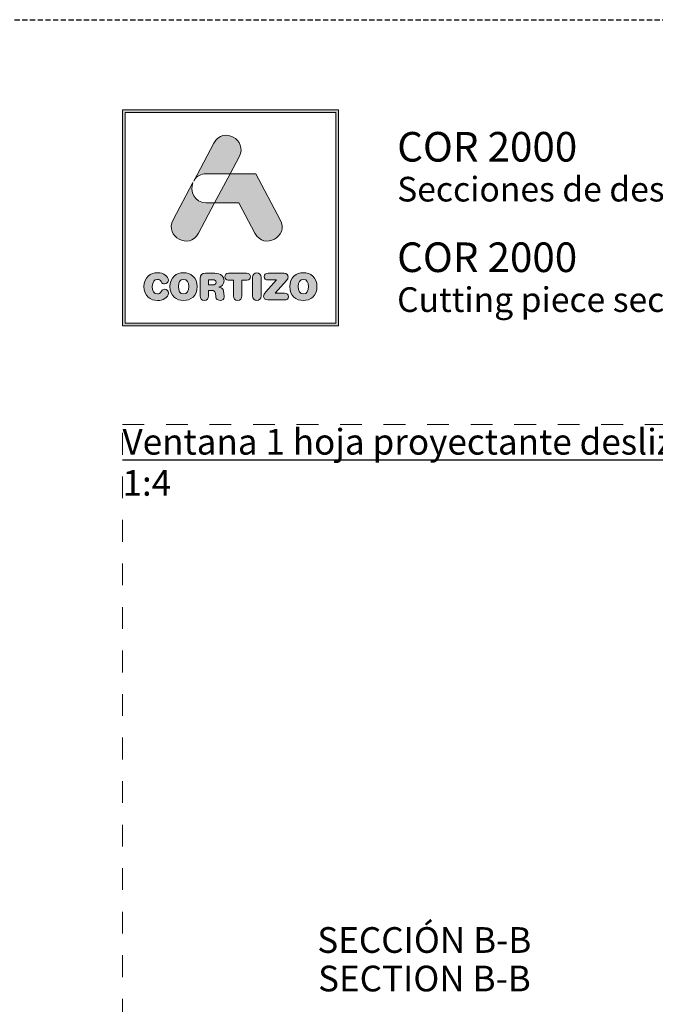
# Model space of a CAD drawing. Units: millimetres. Extents: x 0 to 4795, y -991 to 0.
# Drawn here: x 1055 to 1117, y -96 to 0 of the extents above; entities that cross this region are included whole.
import ezdxf

# ---------------------------------------------------------------- set-up
doc = ezdxf.new("R2010")
doc.units = ezdxf.units.MM
doc.linetypes.add('AI-Linetype-1', pattern=[4.233333, 2.116667, -2.116667])
doc.linetypes.add('DASHED', pattern=[0.75, 0.5, -0.25])
doc.layers.add('00_BLANCO', color=7, linetype='Continuous', lineweight=13)
doc.layers.add('Cajetín', color=1, linetype='DASHED', plot=False)
doc.layers.add('Nuevo diseño', color=7, linetype='Continuous', plot=False)
doc.styles.get("Standard").update_dxf_attribs({"font": 'arial.ttf'})

# ---------------------------------------------------------------- blocks, each defined once
blk = doc.blocks.new('block 2')
h = blk.add_hatch(color=7)
h.paths.add_polyline_path([(438.721, -30.251), (418.215, -30.251), (418.215, -9.749), (438.721, -9.749)])
h.paths.add_polyline_path([(417.968, -9.5), (417.968, -30.5), (438.968, -30.5), (438.968, -9.5)])
h = blk.add_hatch(color=7)
edge = h.paths.add_edge_path()
edge.add_spline(control_points=[(426.105, -15.717), (426.105, -15.717), (428.424, -15.717), (428.424, -15.717), (428.424, -15.717), (429.312, -14.047), (429.312, -14.047), (430.19, -12.397), (427.734, -11.07), (426.857, -12.721), (426.857, -12.721), (424.893, -16.416), (424.893, -16.416), (424.893, -16.416), (424.97, -16.272), (424.97, -16.272), (425.197, -15.945), (425.576, -15.717), (426.105, -15.717), (426.105, -15.717), (426.105, -15.717), (426.105, -15.717)], knot_values=[0, 0, 0, 0, 1, 1, 1, 2, 2, 2, 3, 3, 3, 4, 4, 4, 5, 5, 5, 6, 6, 6, 7, 7, 7, 7], degree=3, periodic=0)
h = blk.add_hatch(color=7)
edge = h.paths.add_edge_path()
edge.add_spline(control_points=[(430.852, -21.501), (431.73, -23.15), (434.185, -21.824), (433.307, -20.173), (433.307, -20.173), (430.937, -15.717), (430.937, -15.717), (430.937, -15.717), (428.425, -15.717), (428.425, -15.717), (428.425, -15.717), (426.932, -18.525), (426.932, -18.525), (426.932, -18.525), (429.271, -18.525), (429.271, -18.525), (429.271, -18.525), (430.852, -21.501), (430.852, -21.501), (430.852, -21.501), (430.852, -21.501), (430.852, -21.501)], knot_values=[0, 0, 0, 0, 1, 1, 1, 2, 2, 2, 3, 3, 3, 4, 4, 4, 5, 5, 5, 6, 6, 6, 7, 7, 7, 7], degree=3, periodic=0)
h = blk.add_hatch(color=7)
edge = h.paths.add_edge_path()
edge.add_spline(control_points=[(425.351, -21.501), (425.351, -21.501), (426.932, -18.525), (426.932, -18.525), (426.932, -18.525), (426.105, -18.525), (426.105, -18.525), (424.924, -18.525), (424.495, -17.39), (424.815, -16.562), (424.815, -16.562), (422.896, -20.173), (422.896, -20.173), (422.018, -21.824), (424.474, -23.15), (425.351, -21.501), (425.351, -21.501), (425.351, -21.501), (425.351, -21.501)], knot_values=[0, 0, 0, 0, 1, 1, 1, 2, 2, 2, 3, 3, 3, 4, 4, 4, 5, 5, 5, 6, 6, 6, 6], degree=3, periodic=0)
h = blk.add_hatch(color=7)
edge = h.paths.add_edge_path()
edge.add_spline(control_points=[(421.374, -28.036), (421.83, -28.036), (422.442, -27.76), (422.442, -27.308), (422.442, -27.092), (422.275, -26.945), (422.061, -26.945), (421.94, -26.945), (421.841, -27.006), (421.762, -27.117), (421.598, -27.347), (421.524, -27.39), (421.374, -27.39), (421.032, -27.39), (420.869, -27.103), (420.869, -26.683), (420.869, -26.227), (421.075, -25.976), (421.331, -25.976), (421.509, -25.976), (421.627, -26.023), (421.734, -26.199), (421.844, -26.382), (421.894, -26.414), (422.047, -26.414), (422.279, -26.414), (422.436, -26.263), (422.436, -26.059), (422.436, -25.685), (421.98, -25.33), (421.374, -25.33), (420.694, -25.33), (420.049, -25.778), (420.049, -26.683), (420.049, -27.62), (420.687, -28.036), (421.374, -28.036), (421.374, -28.036), (421.374, -28.036), (421.374, -28.036)], knot_values=[0, 0, 0, 0, 1, 1, 1, 2, 2, 2, 3, 3, 3, 4, 4, 4, 5, 5, 5, 6, 6, 6, 7, 7, 7, 8, 8, 8, 9, 9, 9, 10, 10, 10, 11, 11, 11, 12, 12, 12, 13, 13, 13, 13], degree=3, periodic=0)
h = blk.add_hatch(color=7)
edge = h.paths.add_edge_path()
edge.add_spline(control_points=[(423.906, -25.976), (424.248, -25.976), (424.411, -26.263), (424.411, -26.683), (424.411, -27.103), (424.248, -27.39), (423.906, -27.39), (423.564, -27.39), (423.4, -27.103), (423.4, -26.683), (423.4, -26.263), (423.564, -25.976), (423.906, -25.976), (423.906, -25.976), (423.906, -25.976), (423.906, -25.976)], knot_values=[0, 0, 0, 0, 1, 1, 1, 2, 2, 2, 3, 3, 3, 4, 4, 4, 5, 5, 5, 5], degree=3, periodic=0)
edge = h.paths.add_edge_path()
edge.add_spline(control_points=[(423.906, -28.036), (424.593, -28.036), (425.23, -27.62), (425.23, -26.683), (425.23, -25.778), (424.586, -25.33), (423.906, -25.33), (423.226, -25.33), (422.581, -25.778), (422.581, -26.683), (422.581, -27.62), (423.219, -28.036), (423.906, -28.036), (423.906, -28.036), (423.906, -28.036), (423.906, -28.036)], knot_values=[0, 0, 0, 0, 1, 1, 1, 2, 2, 2, 3, 3, 3, 4, 4, 4, 5, 5, 5, 5], degree=3, periodic=0)
h = blk.add_hatch(color=7)
edge = h.paths.add_edge_path()
edge.add_spline(control_points=[(426.732, -26.518), (426.732, -26.518), (426.323, -26.518), (426.323, -26.518), (426.323, -26.518), (426.323, -26.015), (426.323, -26.015), (426.323, -26.015), (426.732, -26.015), (426.732, -26.015), (426.971, -26.015), (427.067, -26.091), (427.067, -26.266), (427.067, -26.442), (426.971, -26.518), (426.732, -26.518), (426.732, -26.518), (426.732, -26.518), (426.732, -26.518)], knot_values=[0, 0, 0, 0, 1, 1, 1, 2, 2, 2, 3, 3, 3, 4, 4, 4, 5, 5, 5, 6, 6, 6, 6], degree=3, periodic=0)
edge = h.paths.add_edge_path()
edge.add_spline(control_points=[(427.797, -27.128), (427.761, -26.855), (427.583, -26.765), (427.323, -26.747), (427.64, -26.68), (427.843, -26.46), (427.843, -26.123), (427.843, -25.728), (427.561, -25.391), (426.934, -25.391), (426.934, -25.391), (426.027, -25.391), (426.027, -25.391), (425.675, -25.391), (425.525, -25.538), (425.525, -25.882), (425.525, -25.882), (425.525, -27.591), (425.525, -27.591), (425.525, -27.867), (425.667, -28.022), (425.923, -28.022), (426.18, -28.022), (426.323, -27.867), (426.323, -27.591), (426.323, -27.591), (426.323, -27.056), (426.323, -27.056), (426.323, -27.056), (426.643, -27.056), (426.643, -27.056), (426.835, -27.056), (426.978, -27.117), (427.002, -27.325), (427.002, -27.325), (427.041, -27.667), (427.041, -27.667), (427.07, -27.921), (427.255, -28.022), (427.494, -28.022), (427.669, -28.022), (427.861, -27.904), (427.861, -27.706), (427.861, -27.598), (427.843, -27.466), (427.825, -27.343), (427.825, -27.343), (427.797, -27.128), (427.797, -27.128), (427.797, -27.128), (427.797, -27.128), (427.797, -27.128)], knot_values=[0, 0, 0, 0, 1, 1, 1, 2, 2, 2, 3, 3, 3, 4, 4, 4, 5, 5, 5, 6, 6, 6, 7, 7, 7, 8, 8, 8, 9, 9, 9, 10, 10, 10, 11, 11, 11, 12, 12, 12, 13, 13, 13, 14, 14, 14, 15, 15, 15, 16, 16, 16, 17, 17, 17, 17], degree=3, periodic=0)
h = blk.add_hatch(color=7)
edge = h.paths.add_edge_path()
edge.add_spline(control_points=[(430.039, -25.391), (430.039, -25.391), (428.288, -25.391), (428.288, -25.391), (428.028, -25.391), (427.924, -25.527), (427.924, -25.724), (427.924, -25.922), (428.028, -26.059), (428.259, -26.059), (428.259, -26.059), (428.754, -26.059), (428.754, -26.059), (428.754, -26.059), (428.754, -27.577), (428.754, -27.577), (428.754, -27.853), (428.911, -28.022), (429.163, -28.022), (429.416, -28.022), (429.573, -27.853), (429.573, -27.577), (429.573, -27.577), (429.573, -26.059), (429.573, -26.059), (429.573, -26.059), (430.067, -26.059), (430.067, -26.059), (430.299, -26.059), (430.402, -25.922), (430.402, -25.724), (430.402, -25.527), (430.299, -25.391), (430.039, -25.391), (430.039, -25.391), (430.039, -25.391), (430.039, -25.391)], knot_values=[0, 0, 0, 0, 1, 1, 1, 2, 2, 2, 3, 3, 3, 4, 4, 4, 5, 5, 5, 6, 6, 6, 7, 7, 7, 8, 8, 8, 9, 9, 9, 10, 10, 10, 11, 11, 11, 12, 12, 12, 12], degree=3, periodic=0)
h = blk.add_hatch(color=7)
edge = h.paths.add_edge_path()
edge.add_spline(control_points=[(431.033, -25.344), (430.779, -25.344), (430.622, -25.513), (430.622, -25.789), (430.622, -25.789), (430.622, -27.577), (430.622, -27.577), (430.622, -27.853), (430.779, -28.022), (431.033, -28.022), (431.285, -28.022), (431.442, -27.853), (431.442, -27.577), (431.442, -27.577), (431.442, -25.789), (431.442, -25.789), (431.442, -25.513), (431.285, -25.344), (431.033, -25.344), (431.033, -25.344), (431.033, -25.344), (431.033, -25.344)], knot_values=[0, 0, 0, 0, 1, 1, 1, 2, 2, 2, 3, 3, 3, 4, 4, 4, 5, 5, 5, 6, 6, 6, 7, 7, 7, 7], degree=3, periodic=0)
h = blk.add_hatch(color=7)
edge = h.paths.add_edge_path()
edge.add_spline(control_points=[(431.758, -25.714), (431.758, -25.907), (431.883, -26.036), (432.15, -26.036), (432.15, -26.036), (432.948, -26.036), (432.948, -26.036), (432.948, -26.036), (431.922, -27.185), (431.922, -27.185), (431.745, -27.383), (431.694, -27.476), (431.694, -27.613), (431.694, -27.814), (431.819, -27.975), (432.097, -27.975), (432.097, -27.975), (433.734, -27.975), (433.734, -27.975), (433.98, -27.975), (434.108, -27.864), (434.108, -27.652), (434.108, -27.441), (433.98, -27.329), (433.734, -27.329), (433.734, -27.329), (432.809, -27.329), (432.809, -27.329), (432.809, -27.329), (433.905, -26.101), (433.905, -26.101), (434.03, -25.962), (434.069, -25.872), (434.069, -25.753), (434.069, -25.552), (433.955, -25.391), (433.695, -25.391), (433.695, -25.391), (432.15, -25.391), (432.15, -25.391), (431.883, -25.391), (431.758, -25.52), (431.758, -25.714), (431.758, -25.714), (431.758, -25.714), (431.758, -25.714)], knot_values=[0, 0, 0, 0, 1, 1, 1, 2, 2, 2, 3, 3, 3, 4, 4, 4, 5, 5, 5, 6, 6, 6, 7, 7, 7, 8, 8, 8, 9, 9, 9, 10, 10, 10, 11, 11, 11, 12, 12, 12, 13, 13, 13, 14, 14, 14, 15, 15, 15, 15], degree=3, periodic=0)
h = blk.add_hatch(color=7)
edge = h.paths.add_edge_path()
edge.add_spline(control_points=[(435.561, -25.976), (435.902, -25.976), (436.066, -26.263), (436.066, -26.683), (436.066, -27.103), (435.902, -27.39), (435.561, -27.39), (435.218, -27.39), (435.055, -27.103), (435.055, -26.683), (435.055, -26.263), (435.218, -25.976), (435.561, -25.976), (435.561, -25.976), (435.561, -25.976), (435.561, -25.976)], knot_values=[0, 0, 0, 0, 1, 1, 1, 2, 2, 2, 3, 3, 3, 4, 4, 4, 5, 5, 5, 5], degree=3, periodic=0)
edge = h.paths.add_edge_path()
edge.add_spline(control_points=[(435.561, -28.036), (436.248, -28.036), (436.885, -27.62), (436.885, -26.683), (436.885, -25.778), (436.241, -25.33), (435.561, -25.33), (434.881, -25.33), (434.236, -25.778), (434.236, -26.683), (434.236, -27.62), (434.873, -28.036), (435.561, -28.036), (435.561, -28.036), (435.561, -28.036), (435.561, -28.036)], knot_values=[0, 0, 0, 0, 1, 1, 1, 2, 2, 2, 3, 3, 3, 4, 4, 4, 5, 5, 5, 5], degree=3, periodic=0)
at = {"color": 7, "lineweight": 0}
for points in [[(417.968, -9.5), (417.968, -30.5), (438.968, -30.5), (438.968, -9.5), (417.968, -9.5), (417.968, -9.5)], [(438.721, -30.251), (418.215, -30.251), (418.215, -9.749), (438.721, -9.749), (438.721, -30.251), (438.721, -30.251)]]:
    blk.add_lwpolyline(points, dxfattribs=at)
for points, knots in [([(426.105, -15.717), (426.105, -15.717), (428.424, -15.717), (428.424, -15.717), (428.424, -15.717), (429.312, -14.047), (429.312, -14.047), (430.19, -12.397), (427.734, -11.07), (426.857, -12.721), (426.857, -12.721), (424.893, -16.416), (424.893, -16.416), (424.893, -16.416), (424.97, -16.272), (424.97, -16.272), (425.197, -15.945), (425.576, -15.717), (426.105, -15.717), (426.105, -15.717), (426.105, -15.717), (426.105, -15.717)], [0, 0, 0, 0, 1, 1, 1, 2, 2, 2, 3, 3, 3, 4, 4, 4, 5, 5, 5, 6, 6, 6, 7, 7, 7, 7]), ([(430.852, -21.501), (431.73, -23.15), (434.185, -21.824), (433.307, -20.173), (433.307, -20.173), (430.937, -15.717), (430.937, -15.717), (430.937, -15.717), (428.425, -15.717), (428.425, -15.717), (428.425, -15.717), (426.932, -18.525), (426.932, -18.525), (426.932, -18.525), (429.271, -18.525), (429.271, -18.525), (429.271, -18.525), (430.852, -21.501), (430.852, -21.501), (430.852, -21.501), (430.852, -21.501), (430.852, -21.501)], [0, 0, 0, 0, 1, 1, 1, 2, 2, 2, 3, 3, 3, 4, 4, 4, 5, 5, 5, 6, 6, 6, 7, 7, 7, 7]), ([(425.351, -21.501), (425.351, -21.501), (426.932, -18.525), (426.932, -18.525), (426.932, -18.525), (426.105, -18.525), (426.105, -18.525), (424.924, -18.525), (424.495, -17.39), (424.815, -16.562), (424.815, -16.562), (422.896, -20.173), (422.896, -20.173), (422.018, -21.824), (424.474, -23.15), (425.351, -21.501), (425.351, -21.501), (425.351, -21.501), (425.351, -21.501)], [0, 0, 0, 0, 1, 1, 1, 2, 2, 2, 3, 3, 3, 4, 4, 4, 5, 5, 5, 6, 6, 6, 6]), ([(421.374, -28.036), (421.83, -28.036), (422.442, -27.76), (422.442, -27.308), (422.442, -27.092), (422.275, -26.945), (422.061, -26.945), (421.94, -26.945), (421.841, -27.006), (421.762, -27.117), (421.598, -27.347), (421.524, -27.39), (421.374, -27.39), (421.032, -27.39), (420.869, -27.103), (420.869, -26.683), (420.869, -26.227), (421.075, -25.976), (421.331, -25.976), (421.509, -25.976), (421.627, -26.023), (421.734, -26.199), (421.844, -26.382), (421.894, -26.414), (422.047, -26.414), (422.279, -26.414), (422.436, -26.263), (422.436, -26.059), (422.436, -25.685), (421.98, -25.33), (421.374, -25.33), (420.694, -25.33), (420.049, -25.778), (420.049, -26.683), (420.049, -27.62), (420.687, -28.036), (421.374, -28.036), (421.374, -28.036), (421.374, -28.036), (421.374, -28.036)], [0, 0, 0, 0, 1, 1, 1, 2, 2, 2, 3, 3, 3, 4, 4, 4, 5, 5, 5, 6, 6, 6, 7, 7, 7, 8, 8, 8, 9, 9, 9, 10, 10, 10, 11, 11, 11, 12, 12, 12, 13, 13, 13, 13]), ([(423.906, -28.036), (424.593, -28.036), (425.23, -27.62), (425.23, -26.683), (425.23, -25.778), (424.586, -25.33), (423.906, -25.33), (423.226, -25.33), (422.581, -25.778), (422.581, -26.683), (422.581, -27.62), (423.219, -28.036), (423.906, -28.036), (423.906, -28.036), (423.906, -28.036), (423.906, -28.036)], [0, 0, 0, 0, 1, 1, 1, 2, 2, 2, 3, 3, 3, 4, 4, 4, 5, 5, 5, 5]), ([(427.797, -27.128), (427.761, -26.855), (427.583, -26.765), (427.323, -26.747), (427.64, -26.68), (427.843, -26.46), (427.843, -26.123), (427.843, -25.728), (427.561, -25.391), (426.934, -25.391), (426.934, -25.391), (426.027, -25.391), (426.027, -25.391), (425.675, -25.391), (425.525, -25.538), (425.525, -25.882), (425.525, -25.882), (425.525, -27.591), (425.525, -27.591), (425.525, -27.867), (425.667, -28.022), (425.923, -28.022), (426.18, -28.022), (426.323, -27.867), (426.323, -27.591), (426.323, -27.591), (426.323, -27.056), (426.323, -27.056), (426.323, -27.056), (426.643, -27.056), (426.643, -27.056), (426.835, -27.056), (426.978, -27.117), (427.002, -27.325), (427.002, -27.325), (427.041, -27.667), (427.041, -27.667), (427.07, -27.921), (427.255, -28.022), (427.494, -28.022), (427.669, -28.022), (427.861, -27.904), (427.861, -27.706), (427.861, -27.598), (427.843, -27.466), (427.825, -27.343), (427.825, -27.343), (427.797, -27.128), (427.797, -27.128), (427.797, -27.128), (427.797, -27.128), (427.797, -27.128)], [0, 0, 0, 0, 1, 1, 1, 2, 2, 2, 3, 3, 3, 4, 4, 4, 5, 5, 5, 6, 6, 6, 7, 7, 7, 8, 8, 8, 9, 9, 9, 10, 10, 10, 11, 11, 11, 12, 12, 12, 13, 13, 13, 14, 14, 14, 15, 15, 15, 16, 16, 16, 17, 17, 17, 17]), ([(430.039, -25.391), (430.039, -25.391), (428.288, -25.391), (428.288, -25.391), (428.028, -25.391), (427.924, -25.527), (427.924, -25.724), (427.924, -25.922), (428.028, -26.059), (428.259, -26.059), (428.259, -26.059), (428.754, -26.059), (428.754, -26.059), (428.754, -26.059), (428.754, -27.577), (428.754, -27.577), (428.754, -27.853), (428.911, -28.022), (429.163, -28.022), (429.416, -28.022), (429.573, -27.853), (429.573, -27.577), (429.573, -27.577), (429.573, -26.059), (429.573, -26.059), (429.573, -26.059), (430.067, -26.059), (430.067, -26.059), (430.299, -26.059), (430.402, -25.922), (430.402, -25.724), (430.402, -25.527), (430.299, -25.391), (430.039, -25.391), (430.039, -25.391), (430.039, -25.391), (430.039, -25.391)], [0, 0, 0, 0, 1, 1, 1, 2, 2, 2, 3, 3, 3, 4, 4, 4, 5, 5, 5, 6, 6, 6, 7, 7, 7, 8, 8, 8, 9, 9, 9, 10, 10, 10, 11, 11, 11, 12, 12, 12, 12]), ([(431.033, -25.344), (430.779, -25.344), (430.622, -25.513), (430.622, -25.789), (430.622, -25.789), (430.622, -27.577), (430.622, -27.577), (430.622, -27.853), (430.779, -28.022), (431.033, -28.022), (431.285, -28.022), (431.442, -27.853), (431.442, -27.577), (431.442, -27.577), (431.442, -25.789), (431.442, -25.789), (431.442, -25.513), (431.285, -25.344), (431.033, -25.344), (431.033, -25.344), (431.033, -25.344), (431.033, -25.344)], [0, 0, 0, 0, 1, 1, 1, 2, 2, 2, 3, 3, 3, 4, 4, 4, 5, 5, 5, 6, 6, 6, 7, 7, 7, 7]), ([(431.758, -25.714), (431.758, -25.907), (431.883, -26.036), (432.15, -26.036), (432.15, -26.036), (432.948, -26.036), (432.948, -26.036), (432.948, -26.036), (431.922, -27.185), (431.922, -27.185), (431.745, -27.383), (431.694, -27.476), (431.694, -27.613), (431.694, -27.814), (431.819, -27.975), (432.097, -27.975), (432.097, -27.975), (433.734, -27.975), (433.734, -27.975), (433.98, -27.975), (434.108, -27.864), (434.108, -27.652), (434.108, -27.441), (433.98, -27.329), (433.734, -27.329), (433.734, -27.329), (432.809, -27.329), (432.809, -27.329), (432.809, -27.329), (433.905, -26.101), (433.905, -26.101), (434.03, -25.962), (434.069, -25.872), (434.069, -25.753), (434.069, -25.552), (433.955, -25.391), (433.695, -25.391), (433.695, -25.391), (432.15, -25.391), (432.15, -25.391), (431.883, -25.391), (431.758, -25.52), (431.758, -25.714), (431.758, -25.714), (431.758, -25.714), (431.758, -25.714)], [0, 0, 0, 0, 1, 1, 1, 2, 2, 2, 3, 3, 3, 4, 4, 4, 5, 5, 5, 6, 6, 6, 7, 7, 7, 8, 8, 8, 9, 9, 9, 10, 10, 10, 11, 11, 11, 12, 12, 12, 13, 13, 13, 14, 14, 14, 15, 15, 15, 15]), ([(435.561, -28.036), (436.248, -28.036), (436.885, -27.62), (436.885, -26.683), (436.885, -25.778), (436.241, -25.33), (435.561, -25.33), (434.881, -25.33), (434.236, -25.778), (434.236, -26.683), (434.236, -27.62), (434.873, -28.036), (435.561, -28.036), (435.561, -28.036), (435.561, -28.036), (435.561, -28.036)], [0, 0, 0, 0, 1, 1, 1, 2, 2, 2, 3, 3, 3, 4, 4, 4, 5, 5, 5, 5]), ([(423.906, -25.976), (424.248, -25.976), (424.411, -26.263), (424.411, -26.683), (424.411, -27.103), (424.248, -27.39), (423.906, -27.39), (423.564, -27.39), (423.4, -27.103), (423.4, -26.683), (423.4, -26.263), (423.564, -25.976), (423.906, -25.976), (423.906, -25.976), (423.906, -25.976), (423.906, -25.976)], [0, 0, 0, 0, 1, 1, 1, 2, 2, 2, 3, 3, 3, 4, 4, 4, 5, 5, 5, 5]), ([(426.732, -26.518), (426.732, -26.518), (426.323, -26.518), (426.323, -26.518), (426.323, -26.518), (426.323, -26.015), (426.323, -26.015), (426.323, -26.015), (426.732, -26.015), (426.732, -26.015), (426.971, -26.015), (427.067, -26.091), (427.067, -26.266), (427.067, -26.442), (426.971, -26.518), (426.732, -26.518), (426.732, -26.518), (426.732, -26.518), (426.732, -26.518)], [0, 0, 0, 0, 1, 1, 1, 2, 2, 2, 3, 3, 3, 4, 4, 4, 5, 5, 5, 6, 6, 6, 6]), ([(435.561, -25.976), (435.902, -25.976), (436.066, -26.263), (436.066, -26.683), (436.066, -27.103), (435.902, -27.39), (435.561, -27.39), (435.218, -27.39), (435.055, -27.103), (435.055, -26.683), (435.055, -26.263), (435.218, -25.976), (435.561, -25.976), (435.561, -25.976), (435.561, -25.976), (435.561, -25.976)], [0, 0, 0, 0, 1, 1, 1, 2, 2, 2, 3, 3, 3, 4, 4, 4, 5, 5, 5, 5])]:
    blk.add_open_spline(points, degree=3, knots=knots, dxfattribs=at)
blk = doc.blocks.new('CAJETÍN_2014')
at = {"layer": 'Cajetín'}
blk.add_lwpolyline([(-105, 0), (105, 0), (105, -297), (-105, -297)], close=True, dxfattribs=at)
at = {"layer": 'Cajetín', "color": 33, "linetype": 'AI-Linetype-1', "lineweight": 9, "true_color": 0xc99e64}
blk.add_lwpolyline([(90, -279.372), (-90, -279.372), (-90, -39.372), (90, -39.372), (90, -279.372)], dxfattribs=at)
at = {"layer": 'Nuevo diseño'}
blk.add_blockref('block 2', (-507.969, 0.724), dxfattribs=at)

msp = doc.modelspace()

# ---------------------------------------------------------------- block references
msp.add_blockref('CAJETÍN_2014', (1155, 0))

# ---------------------------------------------------------------- texts
at = {"insert": (1065, -39.798), "char_height": 2.5, "attachment_point": 1}
msp.add_mtext_dynamic_manual_height_columns('{\\LVentana 1 hoja proyectante deslizante}', width=180.00004, gutter_width=12.5, heights=[0], dxfattribs=at)
at = {"layer": '00_BLANCO', "ltscale": 10, "insert": (1065, -43.798), "char_height": 2.5, "width": 10.69543, "attachment_point": 1}
msp.add_mtext('1:4', dxfattribs=at)
at = {"layer": '00_BLANCO', "ltscale": 10, "insert": (1083.945, -88.255), "char_height": 2.5, "attachment_point": 1}
msp.add_mtext_dynamic_manual_height_columns('SECCIÓN B-B', width=23.19039, gutter_width=69.068, heights=[3.103], dxfattribs=at)
at = {"layer": '00_BLANCO', "color": 253, "ltscale": 10, "true_color": 0xb1b2b4, "insert": (1084.024, -92.001), "char_height": 2.5, "attachment_point": 1}
msp.add_mtext_dynamic_manual_height_columns('SECTION B-B', width=23.19039, gutter_width=69.068, heights=[3.103], dxfattribs=at)
at = {"layer": 'Nuevo diseño', "color": 7, "attachment_point": 7}
for s, insert, char_height in [('{\\fOpen Sans Semibold|b0|i0|c0|p34;COR 2000}', (1091.715, -13.799), 2.87867), ('{\\fOpen Sans|b0|i0|c0|p34;Secciones de despiece}', (1091.715, -17.68), 2.39889)]:
    msp.add_mtext(s, dxfattribs=dict(at, insert=insert, char_height=char_height))
at = {"layer": 'Nuevo diseño', "color": 253, "true_color": 0xb1b2b4, "attachment_point": 7}
for s, insert, char_height in [('{\\fOpen Sans Semibold|b0|i0|c0|p34;COR 2000}', (1091.71, -24.543), 2.87867), ('{\\fOpen Sans|b0|i0|c0|p34;Cutting piece sections}', (1091.71, -28.423), 2.39889)]:
    msp.add_mtext(s, dxfattribs=dict(at, insert=insert, char_height=char_height))

doc.saveas('drawing.dxf')
